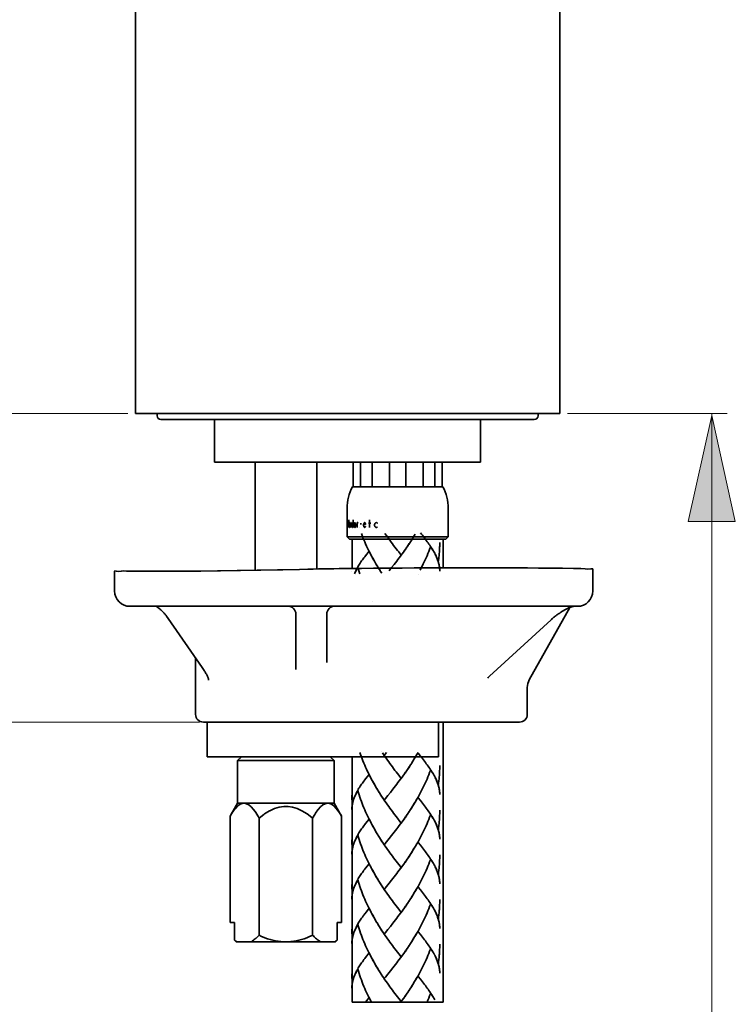
# Model space of a CAD drawing. Units: inches. Extents: x 187 to 656, y 44 to 523.
# Drawn here: x 388 to 475, y 145 to 264 of the extents above; entities that cross this region are included whole.
import ezdxf

# ---------------------------------------------------------------- set-up
doc = ezdxf.new("R2010")
doc.units = ezdxf.units.IN
doc.header["$MEASUREMENT"] = 0
doc.layers.add('Kontur', color=7, linetype='Continuous')
doc.layers.add('Maß', color=7, linetype='Continuous')

# ---------------------------------------------------------------- blocks, each defined once
blk = doc.blocks.new('block 2')
at = {"layer": 'Kontur', "color": 7, "lineweight": 35, "true_color": 0xffffff}
for points in [[(402.07, 216.45), (402.07, 291.29)], [(453.52, 216.45), (453.52, 291.29)], [(402.07, 216.45), (453.52, 216.45)], [(404.69, 216.45), (404.69, 216.17)], [(450.9, 216.45), (450.9, 216.17)], [(450.43, 215.71), (405.15, 215.71)], [(411.66, 215.71), (411.66, 210.56)], [(443.93, 215.71), (443.93, 210.56)], [(411.66, 210.56), (443.93, 210.56)], [(416.57, 197.44), (416.57, 210.56)], [(424.05, 197.6), (424.05, 210.56)], [(428.49, 207.58), (428.49, 210.56)], [(429.36, 207.58), (429.36, 210.56)], [(430.78, 207.58), (430.78, 210.56)], [(432.86, 207.58), (432.86, 210.56)], [(434.88, 207.58), (434.88, 210.56)], [(436.96, 207.58), (436.96, 210.56)], [(438.39, 207.58), (438.39, 210.56)], [(439.25, 207.58), (439.25, 210.56)], [(428.4, 207.58), (439.34, 207.58)], [(427.74, 201.49), (427.74, 204.95)], [(440, 201.49), (440, 204.95)], [(427.77, 203.24), (427.77, 203.23), (427.77, 203.23), (427.76, 203.22), (427.76, 203.21), (427.76, 203.2), (427.76, 203.19), (427.76, 203.19), (427.76, 203.18), (427.76, 203.17), (427.76, 203.16)], [(427.76, 203.16), (427.76, 203.15), (427.76, 203.13)], [(427.76, 203.13), (427.76, 203.12), (427.76, 203.1), (427.76, 203.08), (427.76, 203.07), (427.76, 203.05), (427.76, 203.04), (427.76, 203.02), (427.76, 203)], [(427.76, 203), (427.77, 203)], [(427.76, 203), (427.76, 202.85)], [(427.77, 203.16), (427.77, 203.17), (427.77, 203.18), (427.77, 203.19), (427.77, 203.19), (427.77, 203.2), (427.77, 203.21), (427.77, 203.22), (427.77, 203.23), (427.77, 203.23), (427.77, 203.24)], [(427.77, 203), (427.77, 203.02), (427.77, 203.04), (427.77, 203.05), (427.77, 203.07), (427.77, 203.08), (427.77, 203.1), (427.77, 203.12), (427.77, 203.13), (427.77, 203.15), (427.77, 203.16)], [(427.83, 203.08), (427.81, 203.08)], [(427.91, 202.61), (427.91, 202.7), (427.91, 202.8), (427.9, 202.89), (427.9, 202.99), (427.9, 203.08), (427.89, 203.18), (427.89, 203.27), (427.89, 203.37), (427.88, 203.46), (427.88, 203.56)], [(427.95, 203.56), (427.94, 203.46), (427.94, 203.37), (427.94, 203.27), (427.93, 203.18), (427.93, 203.08), (427.93, 202.99), (427.92, 202.89), (427.92, 202.8), (427.92, 202.7), (427.91, 202.61)], [(428.02, 203.16), (428.02, 203.15), (428.02, 203.13), (428.02, 203.12), (428.02, 203.1), (428.01, 203.08), (428.01, 203.07), (428.01, 203.05), (428.01, 203.04), (428.01, 203.02), (428.01, 203)], [(428.01, 203), (428.07, 203)], [(428.01, 203), (428.01, 202.85)], [(428.04, 203.24), (428.04, 203.23), (428.04, 203.23), (428.03, 203.22), (428.03, 203.21), (428.03, 203.2), (428.03, 203.19), (428.03, 203.19), (428.03, 203.18), (428.02, 203.17), (428.02, 203.16)], [(428.06, 203.16), (428.06, 203.17), (428.05, 203.18), (428.05, 203.19), (428.05, 203.19), (428.05, 203.2), (428.05, 203.21), (428.05, 203.22), (428.04, 203.23), (428.04, 203.23), (428.04, 203.24)], [(428.07, 203), (428.07, 203.02), (428.07, 203.04), (428.07, 203.05), (428.06, 203.07), (428.06, 203.08), (428.06, 203.1), (428.06, 203.12), (428.06, 203.13), (428.06, 203.15), (428.06, 203.16)], [(428.17, 203.24), (428.17, 202.61)], [(428.2, 203.24), (428.2, 203.23), (428.19, 203.21), (428.19, 203.19), (428.19, 203.18), (428.19, 203.16), (428.18, 203.15), (428.18, 203.13), (428.18, 203.12), (428.18, 203.1), (428.17, 203.08)], [(428.22, 203.24), (428.2, 203.24)], [(428.25, 203.08), (428.24, 203.1), (428.24, 203.12), (428.24, 203.13), (428.24, 203.15), (428.23, 203.16), (428.23, 203.18), (428.23, 203.19), (428.23, 203.21), (428.22, 203.23), (428.22, 203.24)], [(428.25, 202.61), (428.25, 203.08)], [(428.39, 203.16), (428.39, 203.15), (428.39, 203.13), (428.38, 203.12), (428.38, 203.1), (428.38, 203.08), (428.38, 203.07), (428.37, 203.05), (428.37, 203.04), (428.37, 203.02), (428.36, 203)], [(428.36, 203), (428.36, 202.85)], [(428.4, 203.18), (428.39, 203.17), (428.39, 203.16)], [(428.42, 203.24), (428.42, 203.23), (428.42, 203.23), (428.41, 203.22), (428.41, 203.21), (428.41, 203.2), (428.4, 203.19), (428.4, 203.19), (428.4, 203.18)], [(428.45, 203.16), (428.45, 203.17), (428.45, 203.18), (428.44, 203.19), (428.44, 203.19), (428.44, 203.2), (428.43, 203.21), (428.43, 203.22), (428.43, 203.23), (428.42, 203.23), (428.42, 203.24)], [(428.48, 203), (428.48, 203.02), (428.48, 203.04), (428.47, 203.05), (428.47, 203.07), (428.47, 203.08), (428.46, 203.1), (428.46, 203.12), (428.46, 203.13), (428.46, 203.15), (428.45, 203.16)], [(428.48, 202.61), (428.48, 203.56)], [(428.65, 203.16), (428.64, 203.15), (428.64, 203.13), (428.64, 203.12), (428.63, 203.1), (428.63, 203.08), (428.62, 203.07), (428.62, 203.05), (428.62, 203.04), (428.62, 203.02), (428.61, 203)], [(428.61, 203), (428.61, 202.85)], [(428.68, 203.24), (428.68, 203.23), (428.68, 203.23), (428.67, 203.22), (428.67, 203.21), (428.67, 203.2), (428.66, 203.19), (428.66, 203.19), (428.65, 203.18), (428.65, 203.17), (428.65, 203.16)], [(428.72, 203.16), (428.72, 203.17), (428.71, 203.18), (428.71, 203.19), (428.7, 203.19), (428.7, 203.2), (428.7, 203.21), (428.69, 203.22), (428.69, 203.23), (428.69, 203.23), (428.68, 203.24)], [(428.76, 203), (428.75, 203.02), (428.75, 203.04), (428.75, 203.05), (428.74, 203.07), (428.74, 203.08), (428.73, 203.1), (428.73, 203.12), (428.73, 203.13), (428.72, 203.15), (428.72, 203.16)], [(428.76, 202.85), (428.76, 203)], [(428.94, 203.24), (428.94, 202.61)], [(428.97, 203.19), (428.96, 203.18), (428.96, 203.16), (428.95, 203.15), (428.95, 203.13), (428.95, 203.12), (428.94, 203.1), (428.94, 203.08)], [(428.98, 203.24), (428.97, 203.23), (428.97, 203.21), (428.97, 203.19)], [(429.03, 203.24), (428.98, 203.24)], [(429.05, 203.16), (429.04, 203.17), (429.04, 203.18), (429.04, 203.19), (429.04, 203.19), (429.03, 203.2), (429.03, 203.21), (429.03, 203.22), (429.03, 203.23), (429.03, 203.23), (429.03, 203.24)], [(429.47, 203.08), (429.31, 203.08)], [(429.8, 203.16), (429.79, 203.15), (429.79, 203.13), (429.78, 203.12), (429.78, 203.1), (429.77, 203.08), (429.76, 203.07), (429.76, 203.05), (429.75, 203.04), (429.74, 203.02), (429.74, 203)], [(429.74, 203), (429.97, 203)], [(429.74, 203), (429.74, 202.85)], [(429.87, 203.24), (429.86, 203.23), (429.85, 203.23), (429.85, 203.22), (429.84, 203.21), (429.83, 203.2), (429.83, 203.19), (429.82, 203.19), (429.81, 203.18), (429.81, 203.17), (429.8, 203.16)], [(429.93, 203.16), (429.93, 203.17), (429.92, 203.18), (429.91, 203.19), (429.91, 203.19), (429.9, 203.2), (429.89, 203.21), (429.89, 203.22), (429.88, 203.23), (429.87, 203.23), (429.87, 203.24)], [(429.97, 203), (429.96, 203.02), (429.96, 203.04), (429.96, 203.05), (429.95, 203.07), (429.95, 203.08), (429.95, 203.1), (429.94, 203.12), (429.94, 203.13), (429.94, 203.15), (429.93, 203.16)], [(430.6, 203.16), (430.34, 203.16)], [(430.47, 203.56), (430.47, 202.61)], [(431.17, 203.16), (431.16, 203.15), (431.14, 203.13), (431.13, 203.12), (431.12, 203.1), (431.11, 203.08), (431.1, 203.07), (431.09, 203.05), (431.08, 203.04), (431.07, 203.02), (431.05, 203)], [(431.05, 203), (431.05, 202.85)], [(431.29, 203.24), (431.28, 203.23), (431.26, 203.23), (431.25, 203.22), (431.24, 203.21), (431.23, 203.2), (431.21, 203.2), (431.2, 203.19), (431.19, 203.18), (431.18, 203.17), (431.17, 203.16)], [(431.42, 203.16), (431.4, 203.17), (431.39, 203.18), (431.38, 203.19), (431.36, 203.19), (431.35, 203.2), (431.34, 203.21), (431.32, 203.22), (431.31, 203.23), (431.3, 203.23), (431.29, 203.24)], [(427.76, 202.85), (427.76, 202.83), (427.76, 202.81), (427.76, 202.8), (427.76, 202.78), (427.76, 202.77), (427.76, 202.75), (427.76, 202.73), (427.76, 202.72), (427.76, 202.7), (427.76, 202.69)], [(427.76, 202.69), (427.76, 202.68), (427.76, 202.67), (427.76, 202.66), (427.76, 202.66), (427.76, 202.65), (427.76, 202.64), (427.76, 202.63), (427.77, 202.62), (427.77, 202.62), (427.77, 202.61)], [(427.77, 202.69), (427.77, 202.7), (427.77, 202.7), (427.77, 202.71), (427.77, 202.72), (427.77, 202.73), (427.77, 202.73), (427.77, 202.74), (427.77, 202.75), (427.77, 202.76), (427.77, 202.77)], [(427.77, 202.61), (427.77, 202.62), (427.77, 202.62), (427.77, 202.63), (427.77, 202.64), (427.77, 202.65), (427.77, 202.66), (427.77, 202.66), (427.77, 202.67), (427.77, 202.68), (427.77, 202.69)], [(428.01, 202.85), (428.01, 202.83), (428.01, 202.81), (428.01, 202.8), (428.01, 202.78), (428.01, 202.77), (428.02, 202.75), (428.02, 202.73), (428.02, 202.72), (428.02, 202.7), (428.02, 202.69)], [(428.02, 202.69), (428.02, 202.68), (428.03, 202.67), (428.03, 202.66), (428.03, 202.66), (428.03, 202.65), (428.03, 202.64), (428.03, 202.63), (428.04, 202.62), (428.04, 202.62), (428.04, 202.61)], [(428.04, 202.61), (428.04, 202.62), (428.04, 202.62), (428.05, 202.63), (428.05, 202.64), (428.05, 202.65), (428.05, 202.66), (428.05, 202.66), (428.05, 202.67), (428.06, 202.68), (428.06, 202.69)], [(428.06, 202.69), (428.06, 202.7), (428.06, 202.7), (428.06, 202.71), (428.06, 202.72), (428.06, 202.73), (428.06, 202.73), (428.07, 202.74), (428.07, 202.75), (428.07, 202.76), (428.07, 202.77)], [(428.36, 202.85), (428.37, 202.83), (428.37, 202.81), (428.37, 202.8), (428.38, 202.78), (428.38, 202.77), (428.38, 202.75), (428.38, 202.73), (428.39, 202.72), (428.39, 202.7), (428.39, 202.69)], [(428.39, 202.69), (428.39, 202.68), (428.4, 202.67), (428.4, 202.66), (428.4, 202.66), (428.41, 202.65), (428.41, 202.64), (428.41, 202.63), (428.42, 202.62), (428.42, 202.62), (428.42, 202.61)], [(428.42, 202.61), (428.42, 202.62), (428.43, 202.62), (428.43, 202.63), (428.43, 202.64), (428.44, 202.65), (428.44, 202.66), (428.44, 202.66), (428.45, 202.67), (428.45, 202.68), (428.45, 202.69)], [(428.45, 202.69), (428.46, 202.7), (428.46, 202.72), (428.46, 202.73), (428.46, 202.75), (428.47, 202.77), (428.47, 202.78), (428.47, 202.8), (428.48, 202.81), (428.48, 202.83), (428.48, 202.85)], [(428.61, 202.85), (428.62, 202.83), (428.62, 202.81), (428.62, 202.8), (428.62, 202.78), (428.63, 202.77), (428.63, 202.75), (428.64, 202.73), (428.64, 202.72), (428.64, 202.7), (428.65, 202.69)], [(428.65, 202.69), (428.65, 202.68), (428.65, 202.67), (428.66, 202.66), (428.66, 202.66), (428.67, 202.65), (428.67, 202.64), (428.67, 202.63), (428.68, 202.62), (428.68, 202.62), (428.68, 202.61)], [(428.68, 202.61), (428.69, 202.62), (428.69, 202.62), (428.69, 202.63), (428.7, 202.64), (428.7, 202.65), (428.7, 202.66), (428.71, 202.66), (428.71, 202.67), (428.72, 202.68), (428.72, 202.69)], [(428.72, 202.69), (428.72, 202.7), (428.73, 202.72), (428.73, 202.73), (428.73, 202.75), (428.74, 202.77), (428.74, 202.78), (428.75, 202.8), (428.75, 202.81), (428.75, 202.83), (428.76, 202.85)], [(429.74, 202.85), (429.74, 202.83), (429.75, 202.81), (429.76, 202.8), (429.76, 202.78), (429.77, 202.77), (429.78, 202.75), (429.78, 202.73), (429.79, 202.72), (429.79, 202.7), (429.8, 202.69)], [(429.8, 202.69), (429.81, 202.68), (429.81, 202.67), (429.82, 202.66), (429.83, 202.66), (429.83, 202.65), (429.84, 202.64), (429.85, 202.63), (429.85, 202.62), (429.86, 202.62), (429.87, 202.61)], [(429.87, 202.61), (429.87, 202.62), (429.88, 202.62), (429.89, 202.63), (429.89, 202.64), (429.9, 202.65), (429.91, 202.66), (429.91, 202.66), (429.92, 202.67), (429.93, 202.68), (429.93, 202.69)], [(429.93, 202.69), (429.94, 202.7), (429.94, 202.7), (429.94, 202.71), (429.95, 202.72), (429.95, 202.73), (429.95, 202.73), (429.96, 202.74), (429.96, 202.75), (429.96, 202.76), (429.97, 202.77)], [(431.05, 202.85), (431.07, 202.83), (431.08, 202.81), (431.09, 202.8), (431.1, 202.78), (431.11, 202.77), (431.12, 202.75), (431.13, 202.73), (431.14, 202.72), (431.16, 202.7), (431.17, 202.69)], [(431.17, 202.69), (431.18, 202.68), (431.19, 202.67), (431.2, 202.66), (431.21, 202.66), (431.23, 202.65), (431.24, 202.64), (431.25, 202.63), (431.26, 202.62), (431.28, 202.62), (431.29, 202.61)], [(431.29, 202.61), (431.3, 202.62), (431.31, 202.62), (431.32, 202.63), (431.34, 202.64), (431.35, 202.65), (431.36, 202.66), (431.38, 202.66), (431.39, 202.67), (431.4, 202.68), (431.42, 202.69)], [(427.74, 201.49), (440, 201.49)], [(428.02, 201.2), (427.74, 201.49)], [(428.02, 201.2), (439.72, 201.2)], [(428.35, 197.66), (428.35, 201.2)], [(439.39, 197.73), (439.39, 201.2)], [(439.72, 201.2), (440, 201.49)], [(402.74, 197.33), (402.64, 197.33), (402.33, 197.33), (402.01, 197.33), (401.69, 197.33), (401.36, 197.34), (401.32, 197.34), (400.98, 197.35), (400.66, 197.36), (400.36, 197.34), (400.32, 197.33), (400.05, 197.3), (399.75, 197.34), (399.71, 197.35), (399.58, 197.37), (399.55, 197.36), (399.54, 197.33)], [(399.54, 197.33), (399.54, 194.94)], [(422.96, 197.58), (421.97, 197.55), (419.95, 197.51), (419.3, 197.5), (417.28, 197.46), (416.81, 197.45), (414.79, 197.41), (414.41, 197.41), (412.39, 197.38), (412.03, 197.38), (410.01, 197.35), (409.63, 197.35), (407.61, 197.33), (407.2, 197.33), (405.17, 197.33), (404.76, 197.33), (402.74, 197.33)], [(429.48, 197.67), (428.95, 197.67), (428.3, 197.66), (427.65, 197.65), (427, 197.64), (426.76, 197.64), (426.11, 197.63), (425.46, 197.62), (424.81, 197.61), (424.26, 197.6), (423.61, 197.59), (422.96, 197.58)], [(443.94, 197.73), (443.36, 197.73), (441.91, 197.73), (441.06, 197.73), (439.61, 197.73), (438.5, 197.73), (437.06, 197.72), (435.87, 197.72), (434.43, 197.71), (433.33, 197.7), (431.88, 197.69), (430.92, 197.69), (429.48, 197.67)], [(443.94, 197.73), (443.98, 197.73), (444.01, 197.73), (444.05, 197.73), (444.08, 197.73), (444.12, 197.73), (444.12, 197.73), (444.16, 197.73), (444.19, 197.73), (444.23, 197.73), (444.26, 197.73), (444.3, 197.73)], [(457.54, 197.56), (457.53, 197.6), (457.5, 197.61), (457.37, 197.61), (457.3, 197.6), (456.93, 197.59), (456.6, 197.63), (456.08, 197.67), (455.44, 197.66), (455.19, 197.66), (453.87, 197.69), (453.24, 197.7), (451.91, 197.71), (450.95, 197.71), (449.63, 197.72), (448.39, 197.73), (447.07, 197.73), (446.95, 197.73), (445.62, 197.73), (444.3, 197.73)], [(457.54, 197.56), (457.54, 194.94)], [(401.41, 193.07), (455.67, 193.07)], [(404.59, 193.07), (404.61, 193.06), (404.65, 193.04), (404.69, 193.01), (404.73, 192.98), (404.79, 192.94), (404.84, 192.9), (404.9, 192.86), (404.96, 192.81), (405.02, 192.76)], [(404.6, 193.06), (404.81, 192.92)], [(404.81, 192.92), (404.99, 192.78)], [(405.02, 192.76), (405.08, 192.7), (405.14, 192.64), (405.21, 192.58), (405.27, 192.52), (405.34, 192.46), (405.4, 192.39), (405.46, 192.32), (405.53, 192.25), (405.59, 192.17), (405.66, 192.1), (405.72, 192.02), (405.78, 191.94), (405.85, 191.86)], [(445.02, 184.61), (452.49, 191.45), (452.54, 191.49), (452.58, 191.54), (452.63, 191.58), (452.68, 191.62), (452.73, 191.66), (452.78, 191.7), (452.83, 191.75), (452.88, 191.79), (452.93, 191.83), (452.98, 191.87), (453.04, 191.91), (453.09, 191.95), (453.14, 191.99), (453.19, 192.03), (453.25, 192.07), (453.3, 192.1), (453.35, 192.14), (453.41, 192.18), (453.46, 192.22), (453.52, 192.25), (453.57, 192.29), (453.62, 192.33), (453.68, 192.36), (453.73, 192.4), (453.79, 192.43), (453.85, 192.47), (453.9, 192.5), (453.96, 192.54), (454.02, 192.57), (454.07, 192.6), (454.13, 192.63), (454.19, 192.67), (454.24, 192.7), (454.3, 192.73), (454.36, 192.76), (454.41, 192.78), (454.47, 192.81), (454.53, 192.84), (454.58, 192.87)], [(449.83, 184.14), (454.75, 192.94)], [(454.58, 192.87), (454.86, 192.98)], [(454.86, 192.98), (455.16, 193.06)], [(455.15, 193.06), (455.17, 193.06)], [(455.16, 193.06), (455.19, 193.07)], [(455.17, 193.06), (455.18, 193.07)], [(405.85, 191.86), (406.04, 191.6)], [(406.04, 191.6), (410.17, 185.64)], [(421.52, 185.41), (421.52, 192.13)], [(425.27, 192.13), (425.27, 186.27)], [(409.36, 186.8), (409.36, 179.97)], [(410.17, 185.64), (410.4, 185.3)], [(410.4, 185.3), (410.46, 185.21), (410.52, 185.11), (410.57, 185.01), (410.62, 184.92), (410.67, 184.84), (410.72, 184.75), (410.76, 184.67), (410.79, 184.6), (410.82, 184.53), (410.86, 184.46), (410.88, 184.4), (410.9, 184.34), (410.92, 184.29), (410.92, 184.28)], [(410.92, 184.27), (410.94, 184.13)], [(444.79, 184.35), (444.86, 184.44)], [(444.86, 184.44), (445.02, 184.61)], [(449.59, 183.22), (449.59, 179.97)], [(410.3, 179.04), (448.65, 179.04)], [(410.77, 174.83), (410.77, 179.04)], [(438.81, 174.83), (438.81, 179.04)], [(439.39, 145.08), (439.39, 179.04)], [(410.77, 174.83), (438.81, 174.83)], [(414.93, 174.83), (414.46, 174.36)], [(414.46, 174.36), (426.15, 174.36)], [(414.46, 174.36), (414.46, 169.21)], [(425.69, 174.83), (426.15, 174.36)], [(426.15, 174.36), (426.15, 169.21)], [(428.35, 145.08), (428.35, 174.83)], [(414.46, 169.21), (413.54, 167.63)], [(417.06, 167.4), (416.98, 167.54), (416.72, 167.97), (416.69, 168.01), (416.4, 168.43), (416.1, 168.77), (415.81, 169), (415.55, 169.14), (415.28, 169.2), (415.02, 169.17), (414.76, 169.06), (414.49, 168.87), (414.19, 168.57), (414.18, 168.56), (413.88, 168.16), (413.81, 168.06), (413.54, 167.63)], [(414.46, 169.21), (426.15, 169.21)], [(423.56, 167.4), (423.47, 167.47), (422.89, 167.9), (422.88, 167.9), (422.26, 168.28), (421.67, 168.55), (421.11, 168.72), (420.58, 168.8), (420.05, 168.8), (419.51, 168.72), (418.95, 168.55), (418.36, 168.28), (418.34, 168.27), (417.73, 167.9), (417.63, 167.83), (417.06, 167.4)], [(427.07, 167.63), (427.01, 167.73), (426.74, 168.16), (426.73, 168.17), (426.43, 168.57), (426.13, 168.87), (425.86, 169.06), (425.59, 169.17), (425.33, 169.2), (425.07, 169.14), (424.8, 169), (424.52, 168.77), (424.22, 168.43), (424.19, 168.39), (423.9, 167.97), (423.81, 167.84), (423.56, 167.4)], [(426.15, 169.21), (427.07, 167.63)], [(413.54, 154.72), (413.54, 167.63)], [(417.06, 153.19), (417.06, 167.4)], [(423.56, 153.19), (423.56, 167.4)], [(427.07, 154.72), (427.07, 167.63)], [(413.54, 154.72), (414.09, 154.72)], [(414.09, 152.59), (414.09, 154.72)], [(427.07, 154.72), (426.53, 154.72)], [(426.53, 152.59), (426.53, 154.72)], [(417.06, 153.19), (416.98, 153.11), (416.89, 153.02), (416.8, 152.93), (416.7, 152.85), (416.67, 152.82), (416.58, 152.74), (416.48, 152.66), (416.37, 152.58), (416.28, 152.51), (416.17, 152.44), (416.05, 152.38)], [(420.31, 152.38), (420.02, 152.38), (419.68, 152.41), (419.39, 152.45), (419.05, 152.5), (418.74, 152.57), (418.41, 152.67), (418.39, 152.67), (418.07, 152.77), (417.75, 152.89), (417.68, 152.92), (417.36, 153.05), (417.06, 153.19)], [(423.56, 153.19), (423.48, 153.15), (423.17, 153.02), (422.86, 152.89), (422.84, 152.88), (422.52, 152.76), (422.2, 152.66), (421.89, 152.58), (421.56, 152.5), (421.27, 152.45), (420.93, 152.41), (420.65, 152.38), (420.31, 152.38)], [(424.56, 152.38), (424.46, 152.43), (424.35, 152.5), (424.24, 152.58), (424.21, 152.6), (424.11, 152.68), (424.01, 152.76), (423.91, 152.85), (423.84, 152.92), (423.74, 153), (423.65, 153.1), (423.56, 153.19)], [(414.3, 152.38), (414.28, 152.4), (414.26, 152.42), (414.24, 152.44), (414.22, 152.46), (414.19, 152.48), (414.19, 152.48), (414.17, 152.5), (414.15, 152.52), (414.13, 152.54), (414.11, 152.57), (414.09, 152.59)], [(414.42, 152.38), (414.39, 152.39), (414.36, 152.41), (414.32, 152.43), (414.29, 152.45), (414.25, 152.47), (414.25, 152.47), (414.22, 152.5), (414.18, 152.52), (414.15, 152.54), (414.12, 152.57), (414.09, 152.59)], [(414.3, 152.38), (426.32, 152.38)], [(426.53, 152.59), (426.53, 152.58), (426.49, 152.56), (426.46, 152.54), (426.43, 152.51), (426.39, 152.49), (426.36, 152.47), (426.33, 152.46), (426.3, 152.43), (426.27, 152.41), (426.23, 152.39), (426.2, 152.38)], [(426.53, 152.59), (426.53, 152.59), (426.51, 152.57), (426.49, 152.54), (426.46, 152.52), (426.44, 152.5), (426.42, 152.48), (426.4, 152.46), (426.38, 152.44), (426.36, 152.42), (426.34, 152.4), (426.32, 152.38)], [(428.35, 145.08), (439.39, 145.08)]]:
    blk.add_lwpolyline(points, dxfattribs=at)
for points in [[(404.69, 216.17), (404.69, 216.17), (404.69, 216.17), (404.69, 216.17), (404.69, 215.92), (404.9, 215.71), (405.15, 215.71)], [(450.43, 215.71), (450.43, 215.71), (450.43, 215.71), (450.43, 215.71), (450.69, 215.71), (450.9, 215.92), (450.9, 216.17)], [(428.4, 207.58), (428.4, 207.58), (428.4, 207.58), (428.4, 207.58), (427.97, 206.77), (427.75, 205.86), (427.75, 204.95)], [(440, 204.95), (440, 204.95), (440, 204.95), (440, 204.95), (440, 205.86), (439.78, 206.77), (439.34, 207.58)], [(399.54, 194.94), (399.54, 194.94), (399.54, 194.94), (399.54, 194.94), (399.54, 193.91), (400.38, 193.07), (401.41, 193.07)], [(455.67, 193.07), (455.67, 193.07), (455.67, 193.07), (455.67, 193.07), (456.7, 193.07), (457.54, 193.91), (457.54, 194.94)], [(421.52, 192.13), (421.52, 192.13), (421.53, 192.13), (421.53, 192.13), (421.53, 192.65), (421.11, 193.07), (420.59, 193.07)], [(426.2, 193.07), (426.2, 193.07), (426.2, 193.07), (426.2, 193.07), (425.69, 193.07), (425.27, 192.65), (425.27, 192.13)], [(449.83, 184.14), (449.83, 184.14), (449.83, 184.14), (449.83, 184.14), (449.67, 183.86), (449.59, 183.54), (449.59, 183.22)], [(409.36, 179.97), (409.36, 179.97), (409.36, 179.97), (409.36, 179.97), (409.36, 179.45), (409.78, 179.03), (410.3, 179.03)], [(448.65, 179.04), (448.65, 179.04), (448.65, 179.03), (448.65, 179.03), (449.17, 179.03), (449.59, 179.45), (449.59, 179.97)]]:
    blk.add_open_spline(points, degree=3, knots=[0, 0, 0, 0, 1, 1, 1, 2, 2, 2, 2], dxfattribs=at)
blk = doc.blocks.new('block 3')
at = {"layer": 'Kontur', "color": 7, "lineweight": 35, "true_color": 0xffffff}
for points in [[(429.03, 203.21), (429.03, 203.21)], [(429.2, 202.68), (429.2, 202.68)], [(430.78, 199.03), (430.57, 199.4), (430.45, 199.65), (430.33, 199.89), (430.21, 200.13), (430.09, 200.38), (429.98, 200.63), (429.88, 200.88), (429.77, 201.13), (429.66, 201.39), (429.56, 201.64), (429.47, 201.9)], [(434.3, 199.28), (434, 199.66), (433.85, 199.86), (433.69, 200.06), (433.54, 200.25), (433.38, 200.46), (433.23, 200.66), (433.08, 200.87), (432.93, 201.08), (432.78, 201.28), (432.62, 201.5), (432.47, 201.71), (432.33, 201.92)], [(435.99, 201.82), (435.85, 201.59), (435.71, 201.36), (435.57, 201.13), (435.42, 200.91)], [(438.28, 199.63), (438.21, 199.77), (438.12, 199.91), (438.04, 200.05), (437.95, 200.19), (437.86, 200.33), (437.76, 200.48), (437.66, 200.62), (437.56, 200.77), (437.45, 200.91), (437.34, 201.06), (437.23, 201.22), (437.11, 201.37), (436.99, 201.52), (436.87, 201.68), (436.75, 201.83), (436.62, 202)], [(435.28, 200.68), (435.06, 200.35)], [(435.42, 200.91), (435.21, 200.57)], [(438.98, 200.83), (438.97, 200.68), (438.97, 200.53), (438.97, 200.38), (438.96, 200.23), (438.96, 200.08), (438.95, 199.93), (438.94, 199.78), (438.93, 199.63), (438.92, 199.48), (438.91, 199.33), (438.89, 199.18), (438.88, 199.03), (438.87, 198.88), (438.84, 198.73), (438.83, 198.58), (438.8, 198.44)], [(430.41, 199.76), (429.98, 199.21)], [(430.65, 199.27), (430.53, 199.52), (430.41, 199.76)], [(434.53, 199.59), (434.3, 199.28)], [(434.68, 199.81), (434.46, 199.49)], [(434.83, 200.02), (434.61, 199.7)], [(434.98, 200.24), (434.76, 199.92)], [(435.13, 200.46), (434.91, 200.13)], [(437.84, 200.23), (437.75, 199.97), (437.65, 199.71), (437.54, 199.46), (437.44, 199.21), (437.32, 198.95), (437.21, 198.7), (437.09, 198.45), (436.97, 198.21), (436.85, 197.96), (436.73, 197.72), (436.6, 197.47)], [(438.15, 199.89), (438.07, 200.01), (437.99, 200.13), (437.91, 200.26)], [(438.36, 199.51), (438.29, 199.63)], [(438.8, 198.44), (438.76, 198.57), (438.72, 198.7), (438.67, 198.83), (438.62, 198.96), (438.56, 199.09), (438.49, 199.23), (438.43, 199.36), (438.36, 199.5)], [(438.77, 198.56), (438.73, 198.68), (438.69, 198.79), (438.64, 198.91), (438.59, 199.03), (438.54, 199.15), (438.48, 199.27), (438.42, 199.39)], [(429.98, 199.21), (429.88, 199.09), (429.78, 198.95), (429.68, 198.83), (429.59, 198.7), (429.5, 198.57), (429.41, 198.45), (429.32, 198.32), (429.25, 198.2), (429.17, 198.08), (429.09, 197.95), (429.02, 197.82), (428.96, 197.7), (428.89, 197.58), (428.83, 197.45), (428.78, 197.33), (428.72, 197.21), (428.66, 197.08)], [(430.92, 198.79), (430.7, 199.16)], [(431.05, 198.56), (430.83, 198.92)], [(431.18, 198.32), (430.96, 198.69)], [(431.32, 198.08), (431.1, 198.45)], [(431.46, 197.85), (431.23, 198.22)], [(434.38, 199.38), (434.22, 199.17), (434.07, 198.96), (433.91, 198.76), (433.76, 198.56), (433.61, 198.35), (433.45, 198.16)], [(438.98, 197.32), (438.97, 197.43), (438.97, 197.53), (438.96, 197.64), (438.95, 197.75), (438.94, 197.86), (438.92, 197.98), (438.89, 198.09), (438.87, 198.21), (438.84, 198.32), (438.81, 198.44)], [(428.32, 197.25), (428.32, 197.25)], [(429.03, 197.79), (428.98, 197.69), (428.92, 197.59), (428.87, 197.49), (428.82, 197.39), (428.77, 197.29), (428.73, 197.2), (428.68, 197.1), (428.64, 197)], [(429.28, 197.01), (429.2, 197.27), (429.12, 197.53), (429.03, 197.79)], [(431.6, 197.63), (431.37, 197.99)], [(431.74, 197.4), (431.51, 197.76)], [(431.94, 197.08), (431.79, 197.31), (431.65, 197.53)], [(433.14, 197.76), (432.83, 197.38)], [(433.45, 198.16), (433.14, 197.76)], [(436.34, 196.99), (436.34, 196.99)], [(430.78, 193.62), (430.78, 193.62)], [(428.37, 174.38), (428.37, 174.38)], [(430.78, 171.96), (430.57, 172.33), (430.45, 172.58), (430.33, 172.82), (430.21, 173.06), (430.09, 173.31), (429.98, 173.56), (429.88, 173.81), (429.77, 174.06), (429.66, 174.32), (429.56, 174.57), (429.47, 174.83), (429.37, 175.09), (429.28, 175.35)], [(431.94, 175.43), (431.94, 175.43)], [(432.23, 174.99), (432.03, 175.29)], [(432.08, 175.2), (432.08, 175.2)], [(434.3, 172.2), (434, 172.59), (433.85, 172.79), (433.69, 172.99), (433.54, 173.18), (433.38, 173.39), (433.23, 173.59), (433.08, 173.8), (432.93, 174), (432.78, 174.21), (432.62, 174.43), (432.47, 174.64), (432.33, 174.86), (432.18, 175.07)], [(432.53, 175.35), (432.23, 174.99)], [(432.53, 175.35), (432.53, 175.35)], [(436.34, 175.34), (436.2, 175.11), (436.07, 174.87), (435.93, 174.64), (435.79, 174.4), (435.64, 174.18), (435.5, 173.95)], [(436.27, 175.22), (436.13, 174.98), (435.99, 174.75), (435.85, 174.52), (435.71, 174.29), (435.57, 174.06)], [(438.28, 172.57), (438.21, 172.7), (438.12, 172.84), (438.04, 172.98), (437.95, 173.12), (437.86, 173.26), (437.76, 173.41), (437.66, 173.55), (437.56, 173.7), (437.45, 173.84), (437.34, 173.99), (437.23, 174.15), (437.11, 174.3), (436.99, 174.45), (436.87, 174.61), (436.75, 174.76), (436.62, 174.92), (436.36, 175.25)], [(434.98, 173.17), (434.76, 172.84)], [(435.13, 173.39), (434.91, 173.06)], [(435.42, 173.83), (435.21, 173.5), (435.06, 173.28)], [(435.28, 173.61), (435.13, 173.39)], [(435.57, 174.06), (435.36, 173.72)], [(437.84, 173.16), (437.75, 172.9), (437.65, 172.64), (437.54, 172.38), (437.44, 172.13), (437.32, 171.88), (437.21, 171.63), (437.09, 171.38), (436.97, 171.14), (436.85, 170.89), (436.73, 170.65), (436.6, 170.41), (436.47, 170.17), (436.34, 169.93), (436.2, 169.69), (436.07, 169.45), (435.93, 169.22), (435.79, 168.99), (435.64, 168.76), (435.5, 168.54), (435.36, 168.31)], [(438.15, 172.82), (438.07, 172.94), (437.99, 173.07), (437.91, 173.19)], [(438.98, 173.76), (438.97, 173.61), (438.97, 173.46), (438.97, 173.31), (438.96, 173.16), (438.96, 173.01), (438.95, 172.86), (438.94, 172.71), (438.93, 172.56), (438.92, 172.41), (438.91, 172.26), (438.89, 172.11), (438.88, 171.96), (438.87, 171.81), (438.84, 171.66), (438.83, 171.52), (438.8, 171.36)], [(429.98, 172.15), (429.88, 172.02), (429.78, 171.88), (429.68, 171.76), (429.59, 171.63), (429.5, 171.5), (429.41, 171.38), (429.32, 171.25), (429.25, 171.12), (429.17, 171), (429.09, 170.88), (429.02, 170.75), (428.96, 170.63), (428.89, 170.5), (428.83, 170.39), (428.78, 170.26), (428.72, 170.14), (428.66, 170.01), (428.61, 169.88), (428.56, 169.75), (428.52, 169.62), (428.47, 169.46)], [(430.41, 172.69), (429.98, 172.15)], [(430.65, 172.2), (430.53, 172.45), (430.41, 172.69)], [(430.92, 171.72), (430.7, 172.09)], [(434.38, 172.31), (434.22, 172.1), (434.07, 171.9), (433.91, 171.69), (433.76, 171.49), (433.61, 171.29), (433.45, 171.09), (433.3, 170.89)], [(434.53, 172.53), (434.3, 172.2)], [(434.68, 172.74), (434.46, 172.42)], [(434.83, 172.95), (434.61, 172.63)], [(438.36, 172.44), (438.29, 172.57)], [(438.8, 171.36), (438.76, 171.5), (438.72, 171.63), (438.67, 171.76), (438.62, 171.89), (438.56, 172.02), (438.49, 172.16), (438.43, 172.29), (438.36, 172.43)], [(438.77, 171.49), (438.73, 171.6), (438.69, 171.72), (438.64, 171.84), (438.59, 171.96), (438.54, 172.08), (438.48, 172.2), (438.42, 172.32)], [(431.05, 171.48), (430.83, 171.85)], [(431.18, 171.25), (430.96, 171.62)], [(431.32, 171.02), (431.1, 171.38)], [(431.46, 170.79), (431.23, 171.15)], [(431.6, 170.55), (431.37, 170.92)], [(433.3, 170.89), (432.99, 170.5)], [(438.84, 171.25), (438.81, 171.37)], [(438.98, 170.25), (438.97, 170.36), (438.97, 170.47), (438.96, 170.57), (438.95, 170.68), (438.94, 170.79), (438.92, 170.91), (438.89, 171.02), (438.87, 171.14), (438.84, 171.25)], [(428.37, 168.97), (428.32, 170.18)], [(429.03, 170.72), (428.98, 170.62), (428.92, 170.52), (428.87, 170.42), (428.82, 170.32), (428.77, 170.23), (428.73, 170.13), (428.68, 170.03), (428.64, 169.93), (428.6, 169.84), (428.56, 169.74), (428.53, 169.65), (428.5, 169.55)], [(430.78, 166.55), (430.57, 166.92), (430.45, 167.16), (430.33, 167.41), (430.21, 167.65), (430.09, 167.89), (429.98, 168.15), (429.88, 168.4), (429.77, 168.65), (429.66, 168.9), (429.56, 169.16), (429.47, 169.42), (429.37, 169.67), (429.28, 169.94), (429.2, 170.2), (429.12, 170.46), (429.03, 170.72)], [(431.74, 170.33), (431.51, 170.69)], [(431.94, 170.01), (431.79, 170.23), (431.65, 170.47)], [(432.08, 169.79), (431.88, 170.1), (431.74, 170.33)], [(432.23, 169.57), (432.03, 169.88)], [(434.15, 166.99), (433.85, 167.38), (433.69, 167.57), (433.54, 167.77), (433.38, 167.98), (433.23, 168.18), (433.08, 168.39), (432.93, 168.59), (432.78, 168.8), (432.62, 169.01), (432.47, 169.23), (432.33, 169.44), (432.18, 169.66)], [(432.68, 170.12), (432.38, 169.75), (432.23, 169.57)], [(432.99, 170.5), (432.68, 170.12)], [(436.27, 169.81), (436.13, 169.57), (435.99, 169.34), (435.85, 169.11), (435.71, 168.88), (435.57, 168.65), (435.42, 168.42)], [(438.28, 167.15), (438.21, 167.29), (438.12, 167.42), (438.04, 167.57), (437.95, 167.71), (437.86, 167.85), (437.76, 167.99), (437.66, 168.14), (437.56, 168.28), (437.45, 168.43), (437.34, 168.58), (437.23, 168.73), (437.11, 168.88), (436.99, 169.04), (436.87, 169.19), (436.75, 169.35), (436.62, 169.51), (436.36, 169.83)], [(428.44, 169.36), (428.42, 169.27), (428.4, 169.17), (428.38, 169.08), (428.36, 168.98), (428.35, 168.89), (428.34, 168.79), (428.33, 168.7), (428.33, 168.6), (428.32, 168.51), (428.32, 168.42)], [(428.48, 169.48), (428.45, 169.36), (428.41, 169.23), (428.39, 169.1), (428.37, 168.97)], [(435.42, 168.42), (435.21, 168.09)], [(430.41, 167.28), (429.98, 166.73)], [(430.65, 166.79), (430.53, 167.04), (430.41, 167.28)], [(434.68, 167.32), (434.46, 167.01)], [(434.83, 167.54), (434.61, 167.22)], [(434.98, 167.76), (434.76, 167.43)], [(435.13, 167.98), (434.91, 167.65)], [(435.28, 168.2), (435.06, 167.87)], [(437.84, 167.74), (437.75, 167.49), (437.65, 167.23), (437.54, 166.97), (437.44, 166.72), (437.32, 166.47), (437.21, 166.22), (437.09, 165.97), (436.97, 165.72), (436.85, 165.48), (436.73, 165.24), (436.6, 164.99), (436.47, 164.75), (436.34, 164.51), (436.2, 164.28), (436.07, 164.04), (435.93, 163.81), (435.79, 163.58)], [(438.15, 167.4), (438.07, 167.52), (437.99, 167.65), (437.91, 167.78)], [(438.98, 168.34), (438.97, 168.19), (438.97, 168.04), (438.97, 167.89), (438.96, 167.75), (438.96, 167.59), (438.95, 167.44), (438.94, 167.29), (438.93, 167.14), (438.92, 166.99), (438.91, 166.84), (438.89, 166.69), (438.88, 166.55), (438.87, 166.4), (438.84, 166.25), (438.83, 166.1), (438.8, 165.95)], [(429.98, 166.73), (429.88, 166.6), (429.78, 166.47), (429.68, 166.34), (429.59, 166.22), (429.5, 166.09), (429.41, 165.96), (429.32, 165.84), (429.25, 165.71), (429.17, 165.59), (429.09, 165.46), (429.02, 165.34), (428.96, 165.22), (428.89, 165.09), (428.83, 164.97), (428.78, 164.85), (428.72, 164.73), (428.66, 164.59), (428.61, 164.46), (428.56, 164.33), (428.52, 164.2), (428.47, 164.04)], [(430.92, 166.31), (430.7, 166.68)], [(431.05, 166.07), (430.83, 166.44)], [(431.18, 165.83), (430.96, 166.21)], [(431.32, 165.6), (431.1, 165.97)], [(434.38, 166.9), (434.22, 166.69), (434.07, 166.48), (433.91, 166.27), (433.76, 166.08), (433.61, 165.87), (433.45, 165.67)], [(434.3, 166.79), (434.15, 166.99)], [(434.53, 167.11), (434.3, 166.79)], [(438.36, 167.03), (438.29, 167.15)], [(438.8, 165.95), (438.76, 166.08), (438.72, 166.21), (438.67, 166.34), (438.62, 166.48), (438.56, 166.61), (438.49, 166.74), (438.43, 166.88), (438.36, 167.01)], [(438.54, 166.66), (438.48, 166.78), (438.42, 166.91)], [(438.77, 166.07), (438.73, 166.19), (438.69, 166.31), (438.64, 166.43), (438.59, 166.55), (438.54, 166.66)], [(429.03, 165.31), (428.98, 165.21), (428.92, 165.11), (428.87, 165), (428.82, 164.91), (428.77, 164.81), (428.73, 164.71), (428.68, 164.62), (428.64, 164.52), (428.6, 164.43)], [(430.78, 161.13), (430.57, 161.51), (430.45, 161.75), (430.33, 161.99), (430.21, 162.23), (430.09, 162.48), (429.98, 162.73), (429.88, 162.98), (429.77, 163.23), (429.66, 163.49), (429.56, 163.75), (429.47, 164), (429.37, 164.26), (429.28, 164.52), (429.2, 164.79), (429.12, 165.05), (429.03, 165.31)], [(431.46, 165.37), (431.23, 165.74)], [(431.6, 165.14), (431.37, 165.5)], [(431.74, 164.91), (431.51, 165.28)], [(431.94, 164.6), (431.79, 164.82), (431.65, 165.05)], [(432.08, 164.38), (431.88, 164.69), (431.74, 164.91)], [(432.83, 164.9), (432.53, 164.53)], [(433.14, 165.28), (432.83, 164.9)], [(433.45, 165.67), (433.14, 165.28)], [(438.98, 164.84), (438.97, 164.95), (438.97, 165.05), (438.96, 165.16), (438.95, 165.27), (438.94, 165.37), (438.92, 165.49), (438.89, 165.61), (438.87, 165.72), (438.84, 165.84), (438.81, 165.95)], [(428.37, 163.55), (428.32, 164.76)], [(428.44, 163.95), (428.42, 163.86), (428.4, 163.76), (428.38, 163.67), (428.36, 163.57), (428.35, 163.48), (428.34, 163.38), (428.33, 163.29), (428.33, 163.19), (428.32, 163.1), (428.32, 163)], [(428.48, 164.07), (428.45, 163.94), (428.41, 163.81), (428.39, 163.68), (428.37, 163.55)], [(428.6, 164.43), (428.56, 164.33), (428.53, 164.23), (428.5, 164.14)], [(432.23, 164.16), (432.03, 164.47)], [(434.3, 161.38), (434, 161.76), (433.85, 161.96), (433.69, 162.16), (433.54, 162.36), (433.38, 162.56), (433.23, 162.76), (433.08, 162.97), (432.93, 163.18), (432.78, 163.38), (432.62, 163.6), (432.47, 163.81), (432.33, 164.03), (432.18, 164.25)], [(432.53, 164.53), (432.23, 164.16)], [(435.85, 163.69), (435.64, 163.35), (435.5, 163.12), (435.36, 162.9)], [(436.27, 164.39), (436.13, 164.16), (435.99, 163.92), (435.85, 163.69)], [(438.28, 161.74), (438.21, 161.87), (438.12, 162.01), (438.04, 162.15), (437.95, 162.29), (437.86, 162.43), (437.76, 162.58), (437.66, 162.72), (437.56, 162.87), (437.45, 163.02), (437.34, 163.17), (437.23, 163.32), (437.11, 163.47), (436.99, 163.62), (436.87, 163.78), (436.75, 163.94), (436.62, 164.09), (436.36, 164.42)], [(435.13, 162.57), (434.91, 162.23)], [(435.28, 162.78), (435.06, 162.46)], [(435.42, 163.01), (435.21, 162.67)], [(435.71, 163.46), (435.57, 163.23), (435.42, 163.01)], [(438.98, 162.93), (438.97, 162.78), (438.97, 162.63), (438.97, 162.48), (438.96, 162.33), (438.96, 162.18), (438.95, 162.03), (438.94, 161.88), (438.93, 161.73), (438.92, 161.58), (438.91, 161.43), (438.89, 161.28), (438.88, 161.13), (438.87, 160.99), (438.84, 160.84), (438.83, 160.69), (438.8, 160.54)], [(429.98, 161.32), (429.88, 161.19), (429.78, 161.06), (429.68, 160.93), (429.59, 160.8), (429.5, 160.67), (429.41, 160.55), (429.32, 160.43), (429.25, 160.3), (429.17, 160.17), (429.09, 160.05), (429.02, 159.92), (428.96, 159.8), (428.89, 159.68), (428.83, 159.56), (428.78, 159.43), (428.72, 159.31), (428.66, 159.18), (428.61, 159.05), (428.56, 158.92), (428.52, 158.78), (428.47, 158.63)], [(430.41, 161.86), (429.98, 161.32)], [(430.65, 161.38), (430.53, 161.62), (430.41, 161.86)], [(430.92, 160.9), (430.7, 161.27)], [(434.38, 161.48), (434.22, 161.27), (434.07, 161.07), (433.91, 160.86), (433.76, 160.66), (433.61, 160.46), (433.45, 160.26)], [(434.53, 161.69), (434.3, 161.38)], [(434.68, 161.91), (434.46, 161.59)], [(434.83, 162.13), (434.61, 161.8)], [(434.98, 162.34), (434.76, 162.02)], [(437.84, 162.33), (437.75, 162.07), (437.65, 161.81), (437.54, 161.56), (437.44, 161.3), (437.32, 161.05), (437.21, 160.8), (437.09, 160.56), (436.97, 160.31), (436.85, 160.06), (436.73, 159.82), (436.6, 159.58), (436.47, 159.33), (436.34, 159.1), (436.2, 158.86), (436.07, 158.62), (435.93, 158.39), (435.79, 158.16), (435.64, 157.93), (435.5, 157.71)], [(438.15, 161.99), (438.07, 162.11), (437.99, 162.24), (437.91, 162.37)], [(438.36, 161.62), (438.29, 161.74)], [(438.8, 160.54), (438.76, 160.67), (438.72, 160.8), (438.67, 160.93), (438.62, 161.06), (438.56, 161.2), (438.49, 161.33), (438.43, 161.46), (438.36, 161.6)], [(438.77, 160.66), (438.73, 160.78), (438.69, 160.9), (438.64, 161.01), (438.59, 161.13), (438.54, 161.25), (438.48, 161.37), (438.42, 161.49)], [(431.05, 160.66), (430.83, 161.03)], [(431.18, 160.42), (430.96, 160.79)], [(431.32, 160.19), (431.1, 160.56)], [(431.46, 159.96), (431.23, 160.33)], [(431.6, 159.73), (431.37, 160.09)], [(433.45, 160.26), (433.14, 159.87)], [(438.98, 159.42), (438.97, 159.53), (438.97, 159.64), (438.96, 159.74), (438.95, 159.85), (438.94, 159.96), (438.92, 160.08), (438.89, 160.19), (438.87, 160.31), (438.84, 160.43), (438.81, 160.54)], [(428.37, 158.14), (428.32, 159.35)], [(429.03, 159.9), (428.98, 159.79), (428.92, 159.69), (428.87, 159.59), (428.82, 159.49), (428.77, 159.39), (428.73, 159.3), (428.68, 159.2), (428.64, 159.1), (428.6, 159.01), (428.56, 158.91), (428.53, 158.82), (428.5, 158.72)], [(430.78, 155.72), (430.57, 156.09), (430.45, 156.33), (430.33, 156.58), (430.21, 156.82), (430.09, 157.07), (429.98, 157.32), (429.88, 157.57), (429.77, 157.82), (429.66, 158.07), (429.56, 158.33), (429.47, 158.59), (429.37, 158.85), (429.28, 159.11), (429.2, 159.37), (429.12, 159.63), (429.03, 159.9)], [(431.74, 159.5), (431.51, 159.87)], [(432.08, 158.97), (431.94, 159.19), (431.79, 159.41), (431.65, 159.64)], [(432.23, 158.74), (432.03, 159.06), (431.88, 159.28), (431.74, 159.5)], [(434.3, 155.96), (434, 156.35), (433.85, 156.55), (433.69, 156.75), (433.54, 156.94), (433.38, 157.15), (433.23, 157.35), (433.08, 157.55), (432.93, 157.76), (432.78, 157.97), (432.62, 158.18), (432.47, 158.4), (432.33, 158.62), (432.18, 158.83)], [(432.53, 159.11), (432.23, 158.74)], [(432.83, 159.49), (432.53, 159.11)], [(433.14, 159.87), (432.83, 159.49)], [(436.27, 158.98), (436.13, 158.74), (435.99, 158.51), (435.85, 158.28), (435.71, 158.05), (435.57, 157.82)], [(438.28, 156.32), (438.21, 156.46), (438.12, 156.59), (438.04, 156.74), (437.95, 156.88), (437.86, 157.02), (437.76, 157.17), (437.66, 157.31), (437.56, 157.46), (437.45, 157.6), (437.34, 157.75), (437.23, 157.9), (437.11, 158.05), (436.99, 158.21), (436.87, 158.36), (436.75, 158.52), (436.62, 158.68), (436.36, 159)], [(428.44, 158.54), (428.42, 158.44), (428.4, 158.35), (428.38, 158.25), (428.36, 158.16), (428.35, 158.06), (428.34, 157.96), (428.33, 157.87), (428.33, 157.77), (428.32, 157.68), (428.32, 157.58)], [(428.48, 158.66), (428.45, 158.52), (428.41, 158.4), (428.39, 158.27), (428.37, 158.14)], [(435.57, 157.82), (435.36, 157.48)], [(430.41, 156.45), (430.08, 156.04)], [(430.65, 155.96), (430.53, 156.21), (430.41, 156.45)], [(434.68, 156.5), (434.46, 156.18)], [(434.83, 156.71), (434.61, 156.39)], [(434.98, 156.93), (434.76, 156.61)], [(435.13, 157.15), (434.91, 156.82)], [(435.28, 157.37), (435.06, 157.04)], [(435.42, 157.59), (435.21, 157.26)], [(437.84, 156.91), (437.75, 156.66), (437.65, 156.4), (437.54, 156.15), (437.44, 155.89), (437.32, 155.64), (437.21, 155.39), (437.09, 155.14), (436.97, 154.9), (436.85, 154.65), (436.73, 154.4), (436.6, 154.16), (436.47, 153.92), (436.34, 153.68), (436.2, 153.44), (436.07, 153.21), (435.93, 152.98), (435.79, 152.75)], [(438.15, 156.57), (438.07, 156.7), (437.99, 156.83), (437.91, 156.95)], [(438.98, 157.51), (438.97, 157.36), (438.97, 157.22), (438.97, 157.07), (438.96, 156.92), (438.96, 156.76), (438.95, 156.61), (438.94, 156.46), (438.93, 156.32), (438.92, 156.17), (438.91, 156.02), (438.89, 155.86), (438.88, 155.72), (438.87, 155.57), (438.84, 155.42), (438.83, 155.27), (438.8, 155.12)], [(429.88, 155.77), (429.78, 155.64), (429.68, 155.52), (429.59, 155.39), (429.5, 155.26), (429.41, 155.13), (429.32, 155.01), (429.25, 154.88), (429.17, 154.76), (429.09, 154.63), (429.02, 154.51), (428.96, 154.39), (428.89, 154.26), (428.83, 154.14), (428.78, 154.02), (428.72, 153.9), (428.66, 153.76), (428.61, 153.63), (428.56, 153.5), (428.52, 153.37), (428.47, 153.22)], [(430.08, 156.04), (429.88, 155.77)], [(430.92, 155.48), (430.7, 155.85)], [(431.05, 155.24), (430.83, 155.61)], [(431.18, 155.01), (430.96, 155.38)], [(434.38, 156.07), (434.22, 155.86), (434.07, 155.65), (433.91, 155.45), (433.76, 155.25), (433.61, 155.04), (433.45, 154.85), (433.3, 154.65)], [(434.53, 156.28), (434.3, 155.96)], [(438.36, 156.2), (438.29, 156.32)], [(438.8, 155.12), (438.76, 155.25), (438.72, 155.39), (438.67, 155.52), (438.62, 155.65), (438.56, 155.78), (438.49, 155.92), (438.43, 156.05), (438.36, 156.18)], [(438.77, 155.24), (438.73, 155.36), (438.69, 155.48), (438.64, 155.6), (438.59, 155.72), (438.54, 155.84), (438.48, 155.96), (438.42, 156.08)], [(429.03, 154.48), (428.98, 154.38), (428.92, 154.28), (428.87, 154.18), (428.82, 154.08), (428.77, 153.98), (428.73, 153.89), (428.68, 153.79), (428.64, 153.69), (428.6, 153.6), (428.56, 153.5), (428.53, 153.41), (428.5, 153.31)], [(430.78, 150.31), (430.57, 150.68), (430.45, 150.92), (430.33, 151.16), (430.21, 151.41), (430.09, 151.65), (429.98, 151.91), (429.88, 152.16), (429.77, 152.41), (429.66, 152.66), (429.56, 152.92), (429.47, 153.17), (429.37, 153.43), (429.28, 153.7), (429.2, 153.96), (429.12, 154.22), (429.03, 154.48)], [(431.32, 154.77), (431.1, 155.14)], [(431.46, 154.55), (431.23, 154.91)], [(431.6, 154.31), (431.37, 154.68)], [(431.74, 154.09), (431.51, 154.45)], [(431.94, 153.77), (431.79, 154), (431.65, 154.22)], [(432.08, 153.55), (431.88, 153.86), (431.74, 154.09)], [(432.99, 154.26), (432.68, 153.88)], [(433.3, 154.65), (432.99, 154.26)], [(438.98, 154.01), (438.97, 154.12), (438.97, 154.22), (438.96, 154.33), (438.95, 154.44), (438.94, 154.55), (438.92, 154.66), (438.89, 154.78), (438.87, 154.9), (438.84, 155.01), (438.81, 155.13)], [(428.37, 152.73), (428.32, 153.94)], [(428.44, 153.12), (428.42, 153.03), (428.4, 152.93), (428.38, 152.84), (428.36, 152.74), (428.35, 152.65), (428.34, 152.55), (428.33, 152.45), (428.33, 152.36), (428.32, 152.26), (428.32, 152.17)], [(428.48, 153.24), (428.45, 153.11), (428.41, 152.98), (428.39, 152.86), (428.37, 152.73)], [(432.23, 153.33), (432.03, 153.64)], [(434.3, 150.55), (434, 150.94), (433.85, 151.13), (433.69, 151.33), (433.54, 151.53), (433.38, 151.73), (433.23, 151.93), (433.08, 152.14), (432.93, 152.35), (432.78, 152.56), (432.62, 152.77), (432.47, 152.98), (432.33, 153.2), (432.18, 153.42)], [(432.68, 153.88), (432.38, 153.51), (432.23, 153.33)], [(435.85, 152.86), (435.64, 152.52), (435.5, 152.29), (435.36, 152.07)], [(436.27, 153.56), (436.13, 153.33), (435.99, 153.1), (435.85, 152.86)], [(438.28, 150.91), (438.21, 151.04), (438.12, 151.18), (438.04, 151.33), (437.95, 151.46), (437.86, 151.61), (437.76, 151.75), (437.66, 151.9), (437.56, 152.04), (437.45, 152.19), (437.34, 152.34), (437.23, 152.49), (437.11, 152.64), (436.99, 152.79), (436.87, 152.95), (436.75, 153.11), (436.62, 153.27), (436.36, 153.59)], [(435.13, 151.74), (434.91, 151.41)], [(435.28, 151.96), (435.06, 151.63)], [(435.42, 152.18), (435.21, 151.85)], [(435.71, 152.63), (435.57, 152.41), (435.42, 152.18)], [(438.97, 151.8), (438.97, 151.65), (438.96, 151.5), (438.96, 151.35), (438.95, 151.2), (438.94, 151.05), (438.93, 150.9), (438.92, 150.75), (438.91, 150.61), (438.89, 150.45), (438.88, 150.3), (438.87, 150.16), (438.84, 150), (438.83, 149.86), (438.8, 149.71)], [(438.98, 152.1), (438.97, 151.95), (438.97, 151.8)], [(429.98, 150.49), (429.88, 150.36), (429.78, 150.23), (429.68, 150.1), (429.59, 149.98), (429.5, 149.84), (429.41, 149.72), (429.32, 149.6), (429.25, 149.47), (429.17, 149.35), (429.09, 149.22), (429.02, 149.09), (428.96, 148.97), (428.89, 148.85), (428.83, 148.73), (428.78, 148.61), (428.72, 148.49), (428.66, 148.35), (428.61, 148.22), (428.56, 148.09), (428.52, 147.96), (428.47, 147.8)], [(430.41, 151.04), (429.98, 150.49)], [(430.65, 150.55), (430.53, 150.79), (430.41, 151.04)], [(430.92, 150.07), (430.7, 150.44)], [(434.38, 150.66), (434.22, 150.44), (434.07, 150.24), (433.91, 150.03), (433.76, 149.83), (433.61, 149.63), (433.45, 149.43), (433.3, 149.23)], [(434.53, 150.87), (434.3, 150.55)], [(434.68, 151.08), (434.46, 150.76)], [(434.83, 151.3), (434.61, 150.98)], [(434.98, 151.51), (434.76, 151.19)], [(437.84, 151.5), (437.75, 151.24), (437.65, 150.99), (437.54, 150.73), (437.44, 150.48), (437.32, 150.22), (437.21, 149.98), (437.09, 149.73), (436.97, 149.48), (436.85, 149.23), (436.73, 148.99), (436.6, 148.75), (436.47, 148.51), (436.34, 148.27), (436.2, 148.03), (436.07, 147.8), (435.93, 147.57), (435.79, 147.33), (435.64, 147.11), (435.5, 146.88)], [(438.15, 151.16), (438.07, 151.28), (437.99, 151.41), (437.91, 151.54)], [(438.36, 150.79), (438.29, 150.91)], [(438.8, 149.71), (438.76, 149.84), (438.72, 149.97), (438.67, 150.1), (438.62, 150.23), (438.56, 150.37), (438.49, 150.5), (438.43, 150.64), (438.36, 150.77)], [(438.98, 148.59), (438.97, 148.7), (438.97, 148.81), (438.96, 148.92), (438.95, 149.02), (438.94, 149.13), (438.92, 149.25), (438.89, 149.36), (438.87, 149.48), (438.84, 149.6), (438.81, 149.71), (438.77, 149.83), (438.73, 149.95), (438.69, 150.06), (438.64, 150.18), (438.59, 150.3), (438.54, 150.42), (438.48, 150.54), (438.42, 150.67)], [(431.05, 149.83), (430.83, 150.2)], [(431.18, 149.59), (430.96, 149.96)], [(431.32, 149.36), (431.1, 149.73)], [(431.46, 149.13), (431.23, 149.5)], [(431.6, 148.9), (431.37, 149.26)], [(428.37, 147.31), (428.32, 148.52)], [(429.03, 149.06), (428.98, 148.96), (428.92, 148.86), (428.87, 148.77), (428.82, 148.67), (428.77, 148.56), (428.73, 148.47), (428.68, 148.37), (428.64, 148.28), (428.6, 148.18), (428.56, 148.09), (428.53, 147.99), (428.5, 147.9)], [(430.57, 145.27), (430.45, 145.5), (430.33, 145.75), (430.21, 145.99), (430.09, 146.24), (429.98, 146.49), (429.88, 146.74), (429.77, 146.99), (429.66, 147.25), (429.56, 147.5), (429.47, 147.76), (429.37, 148.02), (429.28, 148.28), (429.2, 148.54), (429.12, 148.81), (429.03, 149.06)], [(431.74, 148.67), (431.51, 149.03)], [(431.94, 148.36), (431.79, 148.58), (431.65, 148.81)], [(432.08, 148.14), (431.88, 148.45), (431.74, 148.67)], [(432.23, 147.92), (432.03, 148.23)], [(432.68, 148.47), (432.38, 148.1), (432.23, 147.92)], [(432.99, 148.85), (432.68, 148.47)], [(433.3, 149.23), (432.99, 148.85)], [(436.27, 148.15), (436.13, 147.92), (435.99, 147.68), (435.85, 147.45), (435.71, 147.22), (435.57, 146.99)], [(438.28, 145.49), (438.21, 145.63), (438.12, 145.77), (438.04, 145.91), (437.95, 146.05), (437.86, 146.19), (437.76, 146.34), (437.66, 146.48), (437.56, 146.63), (437.45, 146.77), (437.34, 146.92), (437.23, 147.08), (437.11, 147.22), (436.99, 147.38), (436.87, 147.54), (436.75, 147.69), (436.62, 147.85), (436.36, 148.18)], [(428.44, 147.71), (428.42, 147.61), (428.4, 147.52), (428.38, 147.42), (428.36, 147.33), (428.35, 147.23), (428.34, 147.14), (428.33, 147.04), (428.33, 146.95), (428.32, 146.85), (428.32, 146.76)], [(428.48, 147.83), (428.45, 147.7), (428.41, 147.57), (428.39, 147.44), (428.37, 147.31)], [(434.3, 145.14), (434, 145.52), (433.85, 145.72), (433.69, 145.92), (433.54, 146.11), (433.38, 146.32), (433.23, 146.52), (433.08, 146.73), (432.93, 146.93), (432.78, 147.15), (432.62, 147.36), (432.47, 147.57), (432.33, 147.79), (432.18, 148)], [(435.57, 146.99), (435.36, 146.65)], [(434.68, 145.67), (434.46, 145.35)], [(434.83, 145.88), (434.61, 145.56)], [(435.13, 146.32), (434.91, 145.99), (434.76, 145.77)], [(434.98, 146.1), (434.83, 145.88)], [(435.28, 146.54), (435.06, 146.21)], [(435.42, 146.76), (435.21, 146.43)], [(437.84, 146.08), (437.75, 145.83), (437.65, 145.57), (437.54, 145.32), (437.44, 145.06)], [(438.15, 145.75), (438.07, 145.87), (437.99, 146), (437.91, 146.13)], [(430.41, 145.62), (429.98, 145.07)], [(430.65, 145.14), (430.53, 145.38), (430.41, 145.62)], [(434.53, 145.46), (434.3, 145.14)], [(438.36, 145.37), (438.29, 145.5)]]:
    blk.add_lwpolyline(points, dxfattribs=at)

msp = doc.modelspace()

# ---------------------------------------------------------------- hatches: boundary and pattern name
at = {"layer": 'Maß', "true_color": 0xffffff}
h = msp.add_hatch(color=7, dxfattribs=at)
h.dxf.hatch_style = 2
h.paths.add_polyline_path([(471.96, 216.21), (469.1, 203.34), (474.82, 203.34)])

# ---------------------------------------------------------------- linework, layer by layer
at = {"layer": 'Maß', "color": 7, "lineweight": 18, "true_color": 0xffffff}
for points in [[(401.13, 216.45), (195.16, 216.45)], [(454.45, 216.45), (473.85, 216.45)], [(471.96, 216.21), (469.1, 203.34), (474.82, 203.34), (471.96, 216.21)], [(471.98, 216.45), (471.98, 216.45)], [(471.98, 143.8), (471.98, 216.45)], [(409.83, 179.04), (322.13, 179.04)]]:
    msp.add_lwpolyline(points, dxfattribs=at)

# ---------------------------------------------------------------- block references
at = {"layer": 'Kontur'}
for name in ['block 2', 'block 3']:
    msp.add_blockref(name, (0, 0), dxfattribs=at)

doc.saveas('drawing.dxf')
